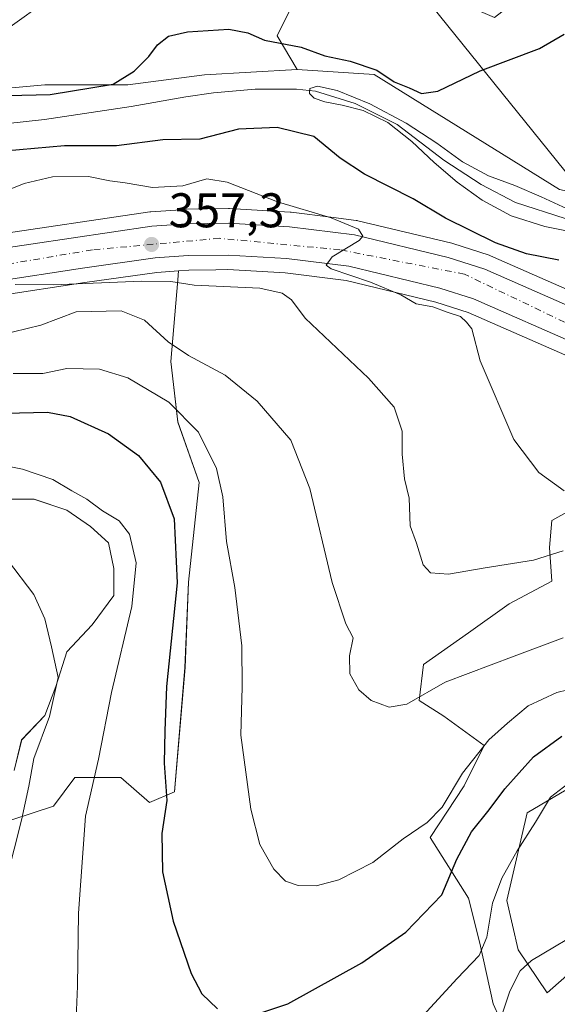
# Model space of a CAD drawing. Units: metres. Extents: x 593867 to 597314, y 4724442 to 4726802.
# Drawn here: x 595501 to 595612, y 4726019 to 4726222 of the extents above; entities that cross this region are included whole.
import ezdxf

# ---------------------------------------------------------------- set-up
doc = ezdxf.new("R2010")
doc.units = ezdxf.units.M
doc.header["$MEASUREMENT"] = 0
doc.linetypes.add('DGN Style 4', pattern=[2.638475, 1.318413, -0.659207, 0.001648, -0.659207])
for name, color, linetype, lineweight in [('Arbolado forestal CxS', 92, 'Continuous', 0), ('Carretera de calzada única Cxs', 7, 'Continuous', 13), ('Carretera de calzada única eje', 7, 'DGN Style 4', 0), ('Corriente natural lineal', 142, 'Continuous', 13), ('Cultivos herbáceos CxS', 92, 'Continuous', 0), ('Curva de nivel maestra', 30, 'Continuous', 30), ('Curva de nivel normal', 30, 'Continuous', 0), ('Huerta CxS', 92, 'Continuous', 0), ('Matorral CxS', 135, 'Continuous', 0), ('Núcleo urbano CxS', 7, 'Continuous', 0), ('Pastizal CxS', 92, 'Continuous', 0), ('Punto de cota en terreno', 7, 'Continuous', 0), ('Rótulo de punto de cota en terreno', 7, 'Continuous', 0), ('Tendido', 6, 'Continuous', 0)]:
    doc.layers.add(name, color=color, linetype=linetype, lineweight=lineweight)
doc.styles.add('Style-Arial', font='txt')

# ---------------------------------------------------------------- blocks, each defined once
blk = doc.blocks.new('*U9')
at = {"layer": 'Cultivos herbáceos CxS', "color": 92, "linetype": 'Continuous', "lineweight": 0}
for points in [[(595612.1173, 4726187.0691, 347.0793), (595573.9335, 4726210.8055, 350.1483), (595558.1099, 4726211.8375, 349.0896), (595553.9821, 4726218.7175, 351.7438), (595557.2562, 4726225.3735, 354.0496), (595566.2625, 4726227.3981, 355.0329), (595570.4941, 4726228.3493, 355.224), (595585.2863, 4726228.3491, 355.115), (595598.7021, 4726222.5009, 354.6665), (595606.6135, 4726228.6927, 354.256), (595605.9018, 4726241.4731, 353.6324), (595607.9907, 4726262.4047, 348.878), (595594.8639, 4726276.1229, 352.1539), (595591.1494, 4726297.6213, 353.6231), (595595.9189, 4726310.4421, 351.2963), (595628.5755, 4726318.4655, 342.0013)], [(595615.6065, 4726121.7187, 355.3399), (595610.5125, 4726118.9401, 356.9907), (595610.0493, 4726113.3831, 359.0529), (595610.5124, 4726106.4369, 360.5633), (595601.7138, 4726101.8063, 361.0299), (595593.3779, 4726095.7861, 361.7621), (595584.1163, 4726089.3031, 362.6889), (595583.1899, 4726081.8937, 364.9387), (595588.2837, 4726078.6521, 366.6211), (595596.6191, 4726072.6319, 369.6412), (595592.4513, 4726064.2963, 370.0629), (595585.5047, 4726053.6455, 371.0098), (595593.3772, 4726041.1421, 376.745), (595595.6923, 4726031.8803, 379.1649), (595598.4705, 4726019.3769, 382.8308), (595604.9535, 4726005.0213, 387.4556)], [(595621.1621, 4726031.8799, 385.6785), (595609.5847, 4726021.6923, 385.973), (595603.5647, 4726030.4909, 383.6165), (595601.2495, 4726040.6789, 380.8764), (595605.4175, 4726058.7391, 378.1263), (595618.8473, 4726066.6115, 379.0436)], [(595497.5345, 4726123.3061, 382.9263), (595503.8974, 4726123.3059, 381.9669), (595510.6343, 4726121.0601, 381.501), (595515.4997, 4726117.6915, 381.5842), (595519.2425, 4726114.3231, 381.394), (595520.3653, 4726109.0831, 381.8172), (595520.3653, 4726103.4689, 382.1223), (595515.8737, 4726097.4805, 383.3761), (595510.6337, 4726091.8665, 384.7046), (595508.3879, 4726084.7551, 385.1759), (595506.1421, 4726078.7667, 385.4804), (595501.3609, 4726073.7863, 386.1487), (595499.8411, 4726067.4535, 386.2839)], [(595499.1077, 4726057.2003, 386.1756), (595507.8961, 4726060.1287, 382.6121), (595512.2905, 4726065.9889, 381.8991), (595521.8111, 4726065.9889, 378.7771), (595527.67, 4726060.8617, 376.8438), (595532.7963, 4726063.0587, 374.906), (595534.9941, 4726088.6919, 373.926), (595535.7267, 4726106.2683, 374.7298), (595537.9243, 4726126.7743, 372.2782), (595533.5303, 4726139.2243, 370.7449), (595532.0659, 4726151.6751, 366.1831), (595533.5307, 4726168.5191, 358.6242), (595533.6531, 4726170.3363, 357.9855), (595535.7477, 4726170.4817, 357.7876), (595541.3235, 4726170.5699, 357.3642), (595543.7866, 4726170.6088, 357.1866), (595555.5971, 4726169.921, 356.5671), (595568.1711, 4726168.3541, 356.0163), (595586.629, 4726163.8997, 354.7131), (595593.3264, 4726161.7511, 354.0479), (595636.9953, 4726142.5883, 351.3684)]]:
    blk.add_polyline3d(points, dxfattribs=at)
blk = doc.blocks.new('*U16')
at = {"layer": 'Núcleo urbano CxS', "color": 7, "linetype": 'Continuous', "lineweight": 0}
for points in [[(595494.4093, 4726177.5575, 359.0055), (595527.7293, 4726182.5076, 356.8734), (595527.9695, 4726182.5333, 356.8474), (595535.1295, 4726183.0134, 356.3915), (595535.2747, 4726183.0199, 356.3888), (595543.9523, 4726183.1799, 356.2445), (595544.1597, 4726183.1747, 356.2272), (595556.6597, 4726182.4247, 355.0833), (595556.851, 4726182.4072, 355.0634), (595565.5518, 4726181.3235, 354.2928), (595570.2609, 4726180.7371, 354.0766), (595570.4111, 4726180.7145, 354.074), (595570.5935, 4726180.6767, 354.0737), (595589.9135, 4726176.0165, 352.5544), (595590.1279, 4726175.9564, 352.535), (595597.6279, 4726173.5463, 351.928), (595597.7361, 4726173.5091, 351.9182), (595597.9151, 4726173.4376, 351.9084), (595641.9796, 4726154.1088, 350.31)], [(595636.9953, 4726142.5883, 351.3684), (595593.3264, 4726161.7511, 354.0479), (595586.629, 4726163.8997, 354.7131), (595568.1711, 4726168.3541, 356.0163), (595555.5971, 4726169.921, 356.5671), (595543.7866, 4726170.6088, 357.1866), (595541.3235, 4726170.5699, 357.3642), (595535.7477, 4726170.4817, 357.7876), (595533.6531, 4726170.3363, 357.9855), (595529.1613, 4726170.0245, 358.3929), (595514.3575, 4726167.9622, 359.1988), (595496.3937, 4726165.1694, 360.5859)]]:
    blk.add_polyline3d(points, dxfattribs=at)
blk = doc.blocks.new('5PATER')
at = {"layer": 'Huerta CxS', "linetype": 'Continuous', "lineweight": 0}
h = blk.add_hatch(color=51, dxfattribs=at)
edge = h.paths.add_edge_path()
edge.add_ellipse((0, 0), major_axis=(-0.11, -0.111), ratio=0.999422, start_angle=0, end_angle=360)

msp = doc.modelspace()

# ---------------------------------------------------------------- linework, layer by layer
at = {"layer": 'Arbolado forestal CxS', "color": 92, "linetype": 'Continuous', "lineweight": 0}
for points in [[(595558.11, 4726211.84, 349.09), (595538.98, 4726210.72, 349.01), (595523.23, 4726208.66, 350.05), (595506.12, 4726208.66, 352.44), (595491.06, 4726207.29, 353.31), (595480.1, 4726203.19, 352.7), (595468.47, 4726202.5, 353.93), (595454.77, 4726206.61, 354.38), (595443.14, 4726217.56, 356.02), (595434.24, 4726220.99, 356.17), (595408.22, 4726216.19, 355.01), (595388.25, 4726207.46, 357.26), (595366.23, 4726202.3, 358.39), (595337.84, 4726200.43, 360.13), (595328.73, 4726201.61, 361.09), (595321.96, 4726188.13, 361.7), (595321.28, 4726171.7, 363.33), (595322.65, 4726158, 364.73), (595327.44, 4726147.05, 364.21), (595327.44, 4726129.94, 364.46), (595327.19, 4726123.13, 365.79)], [(595491.06, 4726207.29, 353.31), (595506.12, 4726208.66, 352.44), (595523.23, 4726208.66, 350.05), (595538.98, 4726210.72, 349.01), (595558.11, 4726211.84, 349.09), (595573.93, 4726210.81, 350.15), (595612.12, 4726187.07, 347.08)], [(595558.11, 4726211.84, 349.09), (595573.93, 4726210.81, 350.15), (595612.12, 4726187.07, 347.08), (595637.23, 4726181.56, 344.95), (595653.74, 4726179.84, 343.25), (595651.82, 4726150.01, 350.03)], [(595651.82, 4726150.01, 350.03), (595641.98, 4726154.11, 350.31), (595597.92, 4726173.44, 351.91), (595597.74, 4726173.51, 351.92), (595597.63, 4726173.55, 351.93), (595590.13, 4726175.96, 352.54), (595589.91, 4726176.02, 352.55), (595570.59, 4726180.68, 354.07), (595570.41, 4726180.71, 354.07), (595570.26, 4726180.74, 354.08), (595565.55, 4726181.32, 354.29), (595556.85, 4726182.41, 355.06), (595556.66, 4726182.42, 355.08), (595544.16, 4726183.17, 356.23), (595543.95, 4726183.18, 356.24), (595535.27, 4726183.02, 356.39), (595535.13, 4726183.01, 356.39), (595527.97, 4726182.53, 356.85), (595527.73, 4726182.51, 356.87), (595494.41, 4726177.56, 359.01), (595494.35, 4726177.55, 359.01), (595472.43, 4726173.81, 359.3), (595464.07, 4726172.38, 361.96)], [(595641.98, 4726154.11, 350.31), (595597.92, 4726173.44, 351.91), (595597.74, 4726173.51, 351.92), (595597.63, 4726173.55, 351.93), (595590.13, 4726175.96, 352.54), (595589.91, 4726176.02, 352.55), (595570.59, 4726180.68, 354.07), (595570.41, 4726180.71, 354.07), (595570.26, 4726180.74, 354.08), (595565.55, 4726181.32, 354.29), (595556.85, 4726182.41, 355.06), (595556.66, 4726182.42, 355.08), (595544.16, 4726183.17, 356.23), (595543.95, 4726183.18, 356.24), (595535.27, 4726183.02, 356.39), (595535.13, 4726183.01, 356.39), (595527.97, 4726182.53, 356.85), (595527.73, 4726182.51, 356.87), (595494.41, 4726177.56, 359.01)]]:
    msp.add_polyline3d(points, dxfattribs=at)
at = {"layer": 'Carretera de calzada única Cxs', "color": 7, "linetype": 'Continuous', "lineweight": 13}
for points in [[(595362.96, 4726121.32, 365.51), (595368.89, 4726124.68, 365.25), (595375.8, 4726129.18, 365.33), (595393.48, 4726143.11, 365.38), (595403.6, 4726150.67, 365.17), (595413.75, 4726156.21, 364.8), (595418.5, 4726158.59, 364.58), (595424.39, 4726161.08, 364.37), (595436.46, 4726164.32, 363.71), (595448.35, 4726166.65, 362.94), (595494.85, 4726174.59, 359.53), (595528.17, 4726179.54, 357.42), (595535.33, 4726180.02, 357.05), (595543.98, 4726180.18, 356.6), (595556.48, 4726179.43, 355.68), (595569.89, 4726177.76, 355.05), (595589.21, 4726173.1, 353.85), (595596.71, 4726170.69, 353.34), (595640.8, 4726151.35, 351.27)], [(595494.85, 4726174.59, 359.53), (595528.17, 4726179.54, 357.42), (595535.33, 4726180.02, 357.05), (595543.98, 4726180.18, 356.6), (595556.48, 4726179.43, 355.68), (595569.89, 4726177.76, 355.05), (595589.21, 4726173.1, 353.85), (595596.71, 4726170.69, 353.34), (595640.8, 4726151.35, 351.27)], [(595638.19, 4726145.34, 351.36), (595594.39, 4726164.56, 354.01), (595587.44, 4726166.79, 354.18), (595568.71, 4726171.31, 355.35), (595555.87, 4726172.91, 355.83), (595543.85, 4726173.61, 356.71), (595535.62, 4726173.48, 357.24), (595528.85, 4726173.01, 357.7), (595513.92, 4726170.93, 359.18), (595495.91, 4726168.13, 360.31), (595449.53, 4726160.19, 363.96), (595437.94, 4726157.93, 364.14), (595426.51, 4726154.85, 364.75), (595421.25, 4726152.64, 364.53), (595416.78, 4726150.4, 365.05), (595407.14, 4726145.14, 365.55), (595397.48, 4726137.92, 365.61), (595382.15, 4726125.83, 365.58)], [(595638.19, 4726145.34, 351.36), (595594.39, 4726164.56, 354.01), (595587.44, 4726166.79, 354.18), (595568.71, 4726171.31, 355.35), (595555.87, 4726172.91, 355.83), (595543.85, 4726173.61, 356.71), (595535.62, 4726173.48, 357.24), (595528.85, 4726173.01, 357.7), (595513.92, 4726170.93, 359.18), (595495.91, 4726168.13, 360.31)]]:
    msp.add_polyline3d(points, dxfattribs=at)
at = {"layer": 'Carretera de calzada única eje', "color": 7, "linetype": 'DGN Style 4', "lineweight": 0}
msp.add_polyline3d([(595900.12, 4726027.53, 343.57), (595898.91, 4726028.44, 343.56), (595893.64, 4726032.41, 343.62), (595874.89, 4726044.04, 343.63), (595852.17, 4726054.34, 343.74), (595816.23, 4726070.19, 344.19), (595711.01, 4726117.13, 347.87), (595630.44, 4726151.49, 351.72), (595592.53, 4726169.66, 353.69), (595566.89, 4726174.68, 355.1), (595542.07, 4726177.06, 356.63), (595515.92, 4726174.68, 358.3), (595464.41, 4726165.96, 361.93), (595424.39, 4726157.54, 364.17), (595401.16, 4726145.11, 365.21), (595376.85, 4726126.61, 365.42), (595376.23, 4726126.2, 365.42)], dxfattribs=at)
at = {"layer": 'Corriente natural lineal', "color": 142, "linetype": 'Continuous', "lineweight": 13}
msp.add_polyline3d([(595497.87, 4726200.61, 349.41), (595506.07, 4726201.54, 349.04), (595523.91, 4726204.16, 348.39), (595535.19, 4726206.18, 348.03), (595540.86, 4726207.02, 347.42), (595549.42, 4726207.76, 347.25), (595557.97, 4726207.79, 346.88), (595561.88, 4726207.38, 347.16), (595570.02, 4726204.78, 347.29), (595578.68, 4726200.48, 346.73), (595588.27, 4726193.14, 345.92), (595595.95, 4726188.11, 345.81), (595603.03, 4726184.41, 346.3), (595613.27, 4726181.15, 346.26)], dxfattribs=at)
at = {"layer": 'Cultivos herbáceos CxS', "color": 92, "linetype": 'Continuous', "lineweight": 0}
for points in [[(595628.58, 4726318.47, 342), (595595.92, 4726310.44, 351.3), (595591.15, 4726297.62, 353.62), (595594.86, 4726276.12, 352.15), (595607.99, 4726262.4, 348.88), (595605.9, 4726241.47, 353.63), (595606.61, 4726228.69, 354.26), (595598.7, 4726222.5, 354.67), (595585.29, 4726228.35, 355.12), (595570.49, 4726228.35, 355.22), (595566.26, 4726227.4, 355.03), (595557.26, 4726225.37, 354.05), (595553.98, 4726218.72, 351.74), (595558.11, 4726211.84, 349.09)], [(595558.11, 4726211.84, 349.09), (595573.93, 4726210.81, 350.15), (595612.12, 4726187.07, 347.08), (595637.23, 4726181.56, 344.95), (595653.74, 4726179.84, 343.25), (595651.82, 4726150.01, 350.03)], [(595533.65, 4726170.34, 357.99), (595533.53, 4726168.52, 358.62), (595532.07, 4726151.68, 366.18), (595533.53, 4726139.22, 370.74), (595537.92, 4726126.77, 372.28), (595535.73, 4726106.27, 374.73), (595534.99, 4726088.69, 373.93), (595532.8, 4726063.06, 374.91), (595527.67, 4726060.86, 376.84), (595521.81, 4726065.99, 378.78), (595512.29, 4726065.99, 381.9), (595507.9, 4726060.13, 382.61), (595499.11, 4726057.2, 386.18)], [(595661.36, 4726131.98, 350.27), (595649.12, 4726137.38, 350.94), (595637, 4726142.59, 351.37), (595593.33, 4726161.75, 354.05), (595586.63, 4726163.9, 354.71), (595568.17, 4726168.35, 356.02), (595555.6, 4726169.92, 356.57), (595543.79, 4726170.61, 357.19), (595541.32, 4726170.57, 357.36), (595535.75, 4726170.48, 357.79), (595533.65, 4726170.34, 357.99)], [(595499.84, 4726067.45, 386.28), (595501.36, 4726073.79, 386.15), (595506.14, 4726078.77, 385.48), (595508.39, 4726084.76, 385.18), (595510.63, 4726091.87, 384.7), (595515.87, 4726097.48, 383.38), (595520.37, 4726103.47, 382.12), (595520.37, 4726109.08, 381.82), (595519.24, 4726114.32, 381.39), (595515.5, 4726117.69, 381.58), (595510.63, 4726121.06, 381.5), (595503.9, 4726123.31, 381.97), (595497.53, 4726123.31, 382.93)], [(595615.61, 4726121.72, 355.34), (595610.51, 4726118.94, 356.99), (595610.05, 4726113.38, 359.05), (595610.51, 4726106.44, 360.56), (595601.71, 4726101.81, 361.03), (595593.38, 4726095.79, 361.76), (595584.12, 4726089.3, 362.69), (595583.19, 4726081.89, 364.94), (595588.28, 4726078.65, 366.62), (595596.62, 4726072.63, 369.64), (595592.45, 4726064.3, 370.06), (595585.5, 4726053.65, 371.01), (595593.38, 4726041.14, 376.74), (595595.69, 4726031.88, 379.16), (595598.47, 4726019.38, 382.83), (595604.95, 4726005.02, 387.46)], [(595621.16, 4726031.88, 385.68), (595609.58, 4726021.69, 385.97), (595603.56, 4726030.49, 383.62), (595601.25, 4726040.68, 380.88), (595605.42, 4726058.74, 378.13), (595618.85, 4726066.61, 379.04)]]:
    msp.add_polyline3d(points, dxfattribs=at)
at = {"layer": 'Curva de nivel maestra', "color": 30, "linetype": 'Continuous', "lineweight": 30, "flags": 128}
for points, elevation in [([(595498.53, 4726206.49), (595507.23, 4726206.65), (595520.2, 4726208.82), (595524.52, 4726211.47), (595527.54, 4726214.48), (595529.36, 4726216.87), (595531.59, 4726218.68), (595535.54, 4726219.59), (595544.05, 4726220.14), (595547.94, 4726219.37), (595551.35, 4726217.85), (595558.93, 4726216.38), (595563.79, 4726214.62), (595569, 4726213.55), (595574.46, 4726211.68), (595578.06, 4726209.27), (595581.15, 4726208.04), (595583.69, 4726206.84), (595587.07, 4726207.34), (595595.77, 4726211.53), (595608, 4726216.12), (595613.08, 4726219.06)], 350), ([(595611.96, 4726172.53), (595605.3, 4726173.86), (595598.9, 4726176.12), (595588.64, 4726181.2), (595581.96, 4726185.18), (595571.93, 4726190.26), (595566.94, 4726193.58), (595561.52, 4726198.03), (595554, 4726199.85), (595545.98, 4726199.52), (595538.04, 4726197.46), (595530.44, 4726197.33), (595520.9, 4726196.12), (595510.17, 4726196.06), (595494.68, 4726194.74)], 350), ([(595498.02, 4726141.07), (595506.69, 4726141.23), (595511.34, 4726140.36), (595519.22, 4726136.79), (595525.41, 4726132.3), (595529.93, 4726126.82), (595532.75, 4726119.27), (595533.4, 4726106.08), (595531.15, 4726084.75), (595530.82, 4726075.65), (595530.72, 4726068.99), (595531.23, 4726061.28), (595530.2, 4726054.46), (595530.38, 4726046.57), (595532.56, 4726036.45), (595536.26, 4726025.64), (595538.49, 4726021.47), (595541.68, 4726018.37)], 375), ([(595547.93, 4726016.64), (595556.18, 4726019.39), (595571.43, 4726027.83), (595580.47, 4726034.16), (595587.86, 4726041.86), (595590.93, 4726049.21), (595593.96, 4726054.8), (595597.64, 4726059.33), (595600.85, 4726063.69), (595606.78, 4726070.25), (595612.55, 4726074.54)], 375)]:
    msp.add_lwpolyline(points, dxfattribs=dict(at, elevation=elevation))
at = {"layer": 'Curva de nivel normal', "color": 30, "linetype": 'Continuous', "lineweight": 0, "flags": 128}
for points, elevation in [([(595421.08, 4726223.27), (595438.06, 4726218.44), (595443.09, 4726215.79), (595445.97, 4726213.22), (595448.38, 4726213.19), (595450.12, 4726214.62), (595452.76, 4726215.16), (595458.61, 4726215.03), (595466.09, 4726214.06), (595473.74, 4726213.89), (595487.81, 4726216.35), (595497.31, 4726219.39), (595504.54, 4726224.57)], 355), ([(595617.29, 4726177.85), (595609.09, 4726179.51), (595602.18, 4726181.66), (595596.19, 4726184.9), (595591.06, 4726188.62), (595586.3, 4726192.63), (595581.71, 4726196.99), (595576.73, 4726200.87), (595571.7, 4726203.36), (595567.33, 4726204.47), (595563.8, 4726205.15), (595561.59, 4726205.93), (595560.64, 4726206.85), (595560.71, 4726207.87), (595562.26, 4726208.4), (595566.29, 4726207.51), (595573.03, 4726204.76), (595580.56, 4726200.73), (595586.86, 4726196.61), (595592.11, 4726192.8), (595597.46, 4726189.9), (595602.91, 4726187.94), (595608.36, 4726185.61), (595614.55, 4726182.69)], 345), ([(595613.07, 4726125.06), (595607.85, 4726128.79), (595602.68, 4726135.64), (595595.77, 4726151.84), (595594.04, 4726158.38), (595592.97, 4726159.81), (595591.72, 4726160.95), (595588.94, 4726161.82), (595586.04, 4726162.93), (595582.62, 4726163.58), (595579.41, 4726165.41), (595573.21, 4726167.99), (595565.1, 4726170.74), (595564.06, 4726171.54), (595565.27, 4726173.24), (595570.85, 4726176.58), (595571.6, 4726177.48), (595570.75, 4726178.95), (595565.09, 4726181.3), (595554.06, 4726184.59), (595543.69, 4726188.58), (595539.47, 4726189.3), (595534.52, 4726187.87), (595528.29, 4726187.49), (595522.68, 4726188.47), (595519.52, 4726188.91), (595515.14, 4726189.79), (595507.69, 4726189.74), (595501.85, 4726188.34), (595494.69, 4726185.45)], 355), ([(595612.88, 4726112.72), (595606.72, 4726110.8), (595596.78, 4726109.2), (595589.24, 4726107.86), (595585.57, 4726108.13), (595584.03, 4726109.81), (595582.64, 4726114.25), (595581.34, 4726117.81), (595581.12, 4726123.51), (595580.21, 4726127.52), (595579.74, 4726132.61), (595579.7, 4726137.31), (595578.04, 4726142.26), (595572.76, 4726148.26), (595559.73, 4726160.62), (595556.93, 4726164.39), (595555.02, 4726165.73), (595550.4, 4726166.79), (595536.91, 4726167.37), (595532.07, 4726168.14), (595526.06, 4726168.23), (595507.85, 4726167.49), (595500.01, 4726167.51)], 360), ([(595612.87, 4726094.8), (595602.79, 4726091.02), (595588.54, 4726085.65), (595580.68, 4726081.09), (595577.04, 4726080.48), (595573.32, 4726081.89), (595570.81, 4726084.04), (595568.93, 4726087.39), (595568.88, 4726091.04), (595569.65, 4726094.77), (595568.13, 4726097.69), (595565.32, 4726106.19), (595560.71, 4726125.56), (595556.75, 4726135.47), (595549.85, 4726143.48), (595543.25, 4726148.89), (595535.7, 4726152.95), (595531.53, 4726155.75), (595526.65, 4726160.21), (595521.86, 4726162.09), (595512.61, 4726161.9), (595505.32, 4726159.16), (595496.78, 4726157.07)], 365), ([(595618.37, 4726085.18), (595611.54, 4726083.54), (595605.66, 4726080.74), (595601.43, 4726077.21), (595597.53, 4726073.76), (595592.11, 4726066.88), (595587.92, 4726059.92), (595584.86, 4726056.72), (595579.92, 4726053.36), (595573.69, 4726048.51), (595566.69, 4726044.91), (595562.02, 4726043.68), (595558.29, 4726043.76), (595555.68, 4726044.69), (595553.28, 4726047.11), (595550.41, 4726052.23), (595548.54, 4726059.48), (595546.49, 4726074.76), (595546.77, 4726084.71), (595546.71, 4726093.11), (595545.22, 4726105.11), (595543.54, 4726114.62), (595542.8, 4726123.78), (595541.47, 4726129.67), (595537.74, 4726137.11), (595531.65, 4726143.32), (595523.22, 4726148.33), (595517.39, 4726150.09), (595510.69, 4726150.26), (595505.69, 4726149.2), (595499.61, 4726149.2)], 370), ([(595491.04, 4726131.59), (595501.53, 4726129.52), (595507.77, 4726127.39), (595511.71, 4726125.03), (595514.77, 4726123.33), (595518.02, 4726120.96), (595521.41, 4726118.89), (595523.56, 4726116.12), (595524.95, 4726110.25), (595524.03, 4726101.26), (595519.87, 4726083.54), (595517.19, 4726069.79), (595514.47, 4726058.04), (595513.04, 4726038.05), (595512.88, 4726023.04), (595512.11, 4726004.92)], 380), ([(595498.28, 4726045.25), (595501.35, 4726057.25), (595502.86, 4726064.25), (595503.88, 4726069.92), (595507.12, 4726078.58), (595508.9, 4726086.58), (595507.48, 4726092.94), (595506.12, 4726098.7), (595503.89, 4726103.69), (595498.42, 4726110.87)], 385), ([(595581.72, 4726014.45), (595591.02, 4726024.59), (595595.55, 4726029.34), (595597.16, 4726033.13), (595598.34, 4726040.12), (595600.24, 4726045.28), (595603.37, 4726050.93), (595607.19, 4726056.84), (595610.26, 4726061.97), (595614.69, 4726065.4)], 380), ([(595618.35, 4726035.5), (595606.34, 4726028.35), (595604.01, 4726026.23), (595601.87, 4726022.04), (595598.72, 4726012.59)], 385)]:
    msp.add_lwpolyline(points, dxfattribs=dict(at, elevation=elevation))
at = {"layer": 'Matorral CxS', "color": 135, "linetype": 'Continuous', "lineweight": 0}
for points in [[(595628.58, 4726318.47, 342), (595595.92, 4726310.44, 351.3), (595591.15, 4726297.62, 353.62), (595594.86, 4726276.12, 352.15), (595607.99, 4726262.4, 348.88), (595605.9, 4726241.47, 353.63), (595606.61, 4726228.69, 354.26), (595598.7, 4726222.5, 354.67), (595585.29, 4726228.35, 355.12), (595570.49, 4726228.35, 355.22), (595566.26, 4726227.4, 355.03), (595557.26, 4726225.37, 354.05), (595553.98, 4726218.72, 351.74), (595558.11, 4726211.84, 349.09)], [(595557.26, 4726225.37, 354.05), (595553.98, 4726218.72, 351.74), (595558.11, 4726211.84, 349.09), (595538.98, 4726210.72, 349.01), (595523.23, 4726208.66, 350.05), (595506.12, 4726208.66, 352.44), (595491.06, 4726207.29, 353.31)], [(595558.11, 4726211.84, 349.09), (595538.98, 4726210.72, 349.01), (595523.23, 4726208.66, 350.05), (595506.12, 4726208.66, 352.44), (595491.06, 4726207.29, 353.31), (595480.1, 4726203.19, 352.7), (595468.47, 4726202.5, 353.93), (595454.77, 4726206.61, 354.38), (595443.14, 4726217.56, 356.02), (595434.24, 4726220.99, 356.17), (595408.22, 4726216.19, 355.01), (595388.25, 4726207.46, 357.26), (595366.23, 4726202.3, 358.39), (595337.84, 4726200.43, 360.13), (595328.73, 4726201.61, 361.09), (595321.96, 4726188.13, 361.7), (595321.28, 4726171.7, 363.33), (595322.65, 4726158, 364.73), (595327.44, 4726147.05, 364.21), (595327.44, 4726129.94, 364.46), (595327.19, 4726123.13, 365.79)], [(595533.65, 4726170.34, 357.99), (595529.16, 4726170.02, 358.39), (595514.36, 4726167.96, 359.2), (595496.39, 4726165.17, 360.59), (595450.07, 4726157.24, 363.75), (595438.62, 4726155.01, 365.13), (595427.49, 4726152.01, 364.87), (595422.5, 4726149.91, 365), (595418.17, 4726147.74, 364.85), (595408.76, 4726142.61, 365.34), (595399.31, 4726135.54, 366.28), (595381.5, 4726121.49, 365.59), (595381.28, 4726121.34, 365.59), (595373.94, 4726116.56, 365.56), (595373.79, 4726116.47, 365.56), (595371.5, 4726115.17, 365.28), (595367.19, 4726112.73, 362.96), (595367.19, 4726112.73, 362.96), (595367.12, 4726112.69, 362.93)], [(595496.39, 4726165.17, 360.59), (595514.36, 4726167.96, 359.2), (595529.16, 4726170.02, 358.39), (595533.65, 4726170.34, 357.99), (595533.53, 4726168.52, 358.62), (595532.07, 4726151.68, 366.18), (595533.53, 4726139.22, 370.74), (595537.92, 4726126.77, 372.28), (595535.73, 4726106.27, 374.73), (595534.99, 4726088.69, 373.93), (595532.8, 4726063.06, 374.91), (595527.67, 4726060.86, 376.84), (595521.81, 4726065.99, 378.78), (595512.29, 4726065.99, 381.9), (595507.9, 4726060.13, 382.61), (595499.11, 4726057.2, 386.18)], [(595533.65, 4726170.34, 357.99), (595533.53, 4726168.52, 358.62), (595532.07, 4726151.68, 366.18), (595533.53, 4726139.22, 370.74), (595537.92, 4726126.77, 372.28), (595535.73, 4726106.27, 374.73), (595534.99, 4726088.69, 373.93), (595532.8, 4726063.06, 374.91), (595527.67, 4726060.86, 376.84), (595521.81, 4726065.99, 378.78), (595512.29, 4726065.99, 381.9), (595507.9, 4726060.13, 382.61), (595499.11, 4726057.2, 386.18)], [(595499.84, 4726067.45, 386.28), (595501.36, 4726073.79, 386.15), (595506.14, 4726078.77, 385.48), (595508.39, 4726084.76, 385.18), (595510.63, 4726091.87, 384.7), (595515.87, 4726097.48, 383.38), (595520.37, 4726103.47, 382.12), (595520.37, 4726109.08, 381.82), (595519.24, 4726114.32, 381.39), (595515.5, 4726117.69, 381.58), (595510.63, 4726121.06, 381.5), (595503.9, 4726123.31, 381.97), (595497.53, 4726123.31, 382.93)], [(595499.84, 4726067.45, 386.28), (595501.36, 4726073.79, 386.15), (595506.14, 4726078.77, 385.48), (595508.39, 4726084.76, 385.18), (595510.63, 4726091.87, 384.7), (595515.87, 4726097.48, 383.38), (595520.37, 4726103.47, 382.12), (595520.37, 4726109.08, 381.82), (595519.24, 4726114.32, 381.39), (595515.5, 4726117.69, 381.58), (595510.63, 4726121.06, 381.5), (595503.9, 4726123.31, 381.97), (595497.53, 4726123.31, 382.93)]]:
    msp.add_polyline3d(points, dxfattribs=at)
at = {"layer": 'Núcleo urbano CxS', "color": 7, "linetype": 'Continuous', "lineweight": 0}
for points in [[(595651.82, 4726150.01, 350.03), (595641.98, 4726154.11, 350.31), (595597.92, 4726173.44, 351.91), (595597.74, 4726173.51, 351.92), (595597.63, 4726173.55, 351.93), (595590.13, 4726175.96, 352.54), (595589.91, 4726176.02, 352.55), (595570.59, 4726180.68, 354.07), (595570.41, 4726180.71, 354.07), (595570.26, 4726180.74, 354.08), (595565.55, 4726181.32, 354.29), (595556.85, 4726182.41, 355.06), (595556.66, 4726182.42, 355.08), (595544.16, 4726183.17, 356.23), (595543.95, 4726183.18, 356.24), (595535.27, 4726183.02, 356.39), (595535.13, 4726183.01, 356.39), (595527.97, 4726182.53, 356.85), (595527.73, 4726182.51, 356.87), (595494.41, 4726177.56, 359.01), (595494.35, 4726177.55, 359.01), (595472.43, 4726173.81, 359.3), (595464.07, 4726172.38, 361.96)], [(595533.65, 4726170.34, 357.99), (595529.16, 4726170.02, 358.39), (595514.36, 4726167.96, 359.2), (595496.39, 4726165.17, 360.59), (595450.07, 4726157.24, 363.75), (595438.62, 4726155.01, 365.13), (595427.49, 4726152.01, 364.87), (595422.5, 4726149.91, 365), (595418.17, 4726147.74, 364.85), (595408.76, 4726142.61, 365.34), (595399.31, 4726135.54, 366.28), (595381.5, 4726121.49, 365.59), (595381.28, 4726121.34, 365.59), (595373.94, 4726116.56, 365.56), (595373.79, 4726116.47, 365.56), (595371.5, 4726115.17, 365.28), (595367.19, 4726112.73, 362.96), (595367.19, 4726112.73, 362.96), (595367.12, 4726112.69, 362.93)], [(595661.36, 4726131.98, 350.27), (595649.12, 4726137.38, 350.94), (595637, 4726142.59, 351.37), (595593.33, 4726161.75, 354.05), (595586.63, 4726163.9, 354.71), (595568.17, 4726168.35, 356.02), (595555.6, 4726169.92, 356.57), (595543.79, 4726170.61, 357.19), (595541.32, 4726170.57, 357.36), (595535.75, 4726170.48, 357.79), (595533.65, 4726170.34, 357.99)]]:
    msp.add_polyline3d(points, dxfattribs=at)
at = {"layer": 'Pastizal CxS', "color": 92, "linetype": 'Continuous', "lineweight": 0}
for points in [[(595604.95, 4726005.02, 387.46), (595598.47, 4726019.38, 382.83), (595595.69, 4726031.88, 379.16), (595593.38, 4726041.14, 376.74), (595585.5, 4726053.65, 371.01), (595592.45, 4726064.3, 370.06), (595596.62, 4726072.63, 369.64), (595588.28, 4726078.65, 366.62), (595583.19, 4726081.89, 364.94), (595584.12, 4726089.3, 362.69), (595593.38, 4726095.79, 361.76), (595601.71, 4726101.81, 361.03), (595610.51, 4726106.44, 360.56), (595610.05, 4726113.38, 359.05), (595610.51, 4726118.94, 356.99), (595615.61, 4726121.72, 355.34)], [(595615.61, 4726121.72, 355.34), (595610.51, 4726118.94, 356.99), (595610.05, 4726113.38, 359.05), (595610.51, 4726106.44, 360.56), (595601.71, 4726101.81, 361.03), (595593.38, 4726095.79, 361.76), (595584.12, 4726089.3, 362.69), (595583.19, 4726081.89, 364.94), (595588.28, 4726078.65, 366.62), (595596.62, 4726072.63, 369.64), (595592.45, 4726064.3, 370.06), (595585.5, 4726053.65, 371.01), (595593.38, 4726041.14, 376.74), (595595.69, 4726031.88, 379.16), (595598.47, 4726019.38, 382.83), (595604.95, 4726005.02, 387.46)], [(595618.85, 4726066.61, 379.04), (595605.42, 4726058.74, 378.13), (595601.25, 4726040.68, 380.88), (595603.56, 4726030.49, 383.62), (595609.58, 4726021.69, 385.97), (595621.16, 4726031.88, 385.68)], [(595621.16, 4726031.88, 385.68), (595609.58, 4726021.69, 385.97), (595603.56, 4726030.49, 383.62), (595601.25, 4726040.68, 380.88), (595605.42, 4726058.74, 378.13), (595618.85, 4726066.61, 379.04)]]:
    msp.add_polyline3d(points, dxfattribs=at)
at = {"layer": 'Tendido', "color": 6, "linetype": 'Continuous', "lineweight": 0}
msp.add_polyline3d([(595347.04, 4726692.51, 408.12), (595396.87, 4726580.56, 397.7), (595446.48, 4726468.24, 396.13), (595507.51, 4726339.45, 390.99), (595584.23, 4726226.93, 356.12), (595715.35, 4726064.39, 361.63), (595759.93, 4725931.96, 368.27), (595805.27, 4725797.17, 355.71), (595938.09, 4725688.16, 349.5), (596089.09, 4725564.31, 347.63), (596183.06, 4725488.49, 350.69), (596198.95, 4725403.61, 365.61), (596274.99, 4725335.71, 360.41), (596397.15, 4725221.69, 354.67), (596444.53, 4725123.85, 381.75)], dxfattribs=at)

# ---------------------------------------------------------------- block references
at = {"layer": 'Cultivos herbáceos CxS', "color": 92, "linetype": 'Continuous', "lineweight": 0}
msp.add_blockref('*U9', (0, 0), dxfattribs=at)
at = {"layer": 'Núcleo urbano CxS', "color": 7, "linetype": 'Continuous', "lineweight": 0}
msp.add_blockref('*U16', (0, 0), dxfattribs=at)
at = {"layer": 'Punto de cota en terreno', "color": 7, "linetype": 'Continuous', "lineweight": 0, "xscale": 10, "yscale": 10, "zscale": 10}
msp.add_blockref('5PATER', (595528.11, 4726175.79, 357.3), dxfattribs=at)

# ---------------------------------------------------------------- texts
at = {"layer": 'Rótulo de punto de cota en terreno', "color": 7, "linetype": 'Continuous', "lineweight": 0, "style": 'Style-Arial'}
msp.add_text('357,3', height=7, dxfattribs=at).set_placement((595531.64, 4726179.32))

doc.saveas('drawing.dxf')
